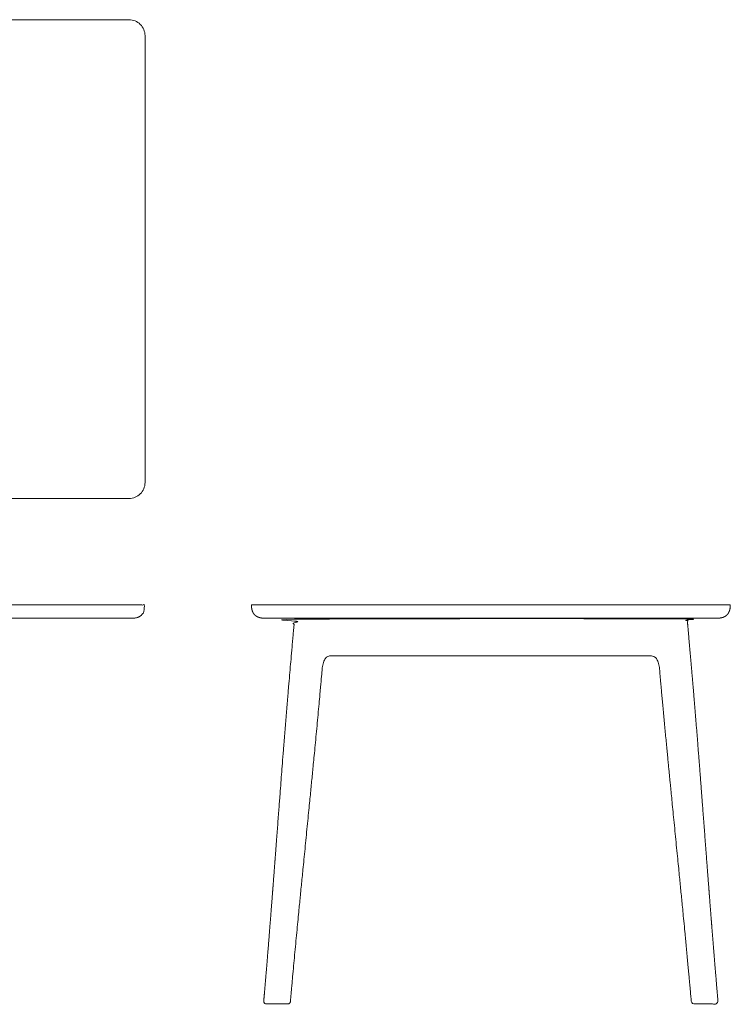
# Model space of a CAD drawing. Units: millimetres. Extents: x 89753 to 90699, y -86013 to -85074.
# Drawn here: x 90218 to 90285, y -85889 to -85797 of the extents above; entities that cross this region are included whole.
import ezdxf

# ---------------------------------------------------------------- set-up
doc = ezdxf.new("R2010")
doc.units = ezdxf.units.MM
doc.header["$LTSCALE"] = 1.27
doc.layers.add('1_20', color=7, linetype='Continuous')

msp = doc.modelspace()

# ---------------------------------------------------------------- linework, layer by layer
at = {"layer": '1_20', "color": 7, "linetype": 'Continuous', "lineweight": 18}
for p, q in [((90241.3425502979, -85851.73874436572), (90239.8425502979, -85851.73874436572)), ((90255.43144754239, -85851.73874436572), (90241.3425502979, -85851.73874436572)), ((90257.41475580893, -85851.73874436572), (90255.43144754239, -85851.73874436572)), ((90257.41475580893, -85851.73874436572), (90264.91475580893, -85851.73874436572)), ((90264.91475580893, -85851.73874436572), (90270.43144754239, -85851.73874436572)), ((90270.43144754239, -85851.73874436572), (90283.3425502979, -85851.73874436572)), ((90283.3425502979, -85851.73874436572), (90284.8425502979, -85851.73874436572)), ((90241.0925502979, -85852.98874436572), (90241.3425502979, -85852.98874436572)), ((90241.3425502979, -85852.98874436572), (90255.43144754239, -85852.98874436572)), ((90255.43144754239, -85852.98874436572), (90257.41475580893, -85852.98874436572)), ((90257.41475580893, -85852.98874436572), (90264.91475580893, -85852.98874436572)), ((90268.66475580893, -85852.98874436572), (90264.91475580893, -85852.98874436572)), ((90270.43144754239, -85852.98874436572), (90268.66475580893, -85852.98874436572)), ((90283.3425502979, -85852.98874436572), (90270.43144754239, -85852.98874436572)), ((90283.59059802598, -85852.98874436572), (90283.3425502979, -85852.98874436572)), ((90283.59059802598, -85852.98874436572), (90283.59123392435, -85852.98874436572)), ((90283.5925502979, -85852.98874436572), (90283.59123392435, -85852.98874436572))]:
    msp.add_line(p, q, dxfattribs=at)
at = {"layer": '1_20', "color": 7, "linetype": 'Continuous', "lineweight": 9, "flags": 128}
msp.add_lwpolyline([(90109.8425502979, -85811.36767577028), (90109.8425502979, -85798.23874436572, -0.4142180941145198), (90111.3425502979, -85796.73874436572), (90174.8425502979, -85796.73874436572), (90228.3425502979, -85796.73874436572, -0.4142180941145198), (90229.8425502979, -85798.23874436572), (90229.8425502979, -85811.36767577028), (90229.8425502979, -85816.11418850251), (90229.8425502979, -85823.43422533749), (90229.8425502979, -85826.55435812479), (90229.8425502979, -85840.23874436572, -0.4142180941184136), (90228.3425502979, -85841.73874436572), (90174.8425502979, -85841.73874436572), (90111.3425502979, -85841.73874436572, -0.4142180941125929), (90109.8425502979, -85840.23874436572), (90109.8425502979, -85826.55435812479), (90109.8425502979, -85823.43422533749), (90109.8425502979, -85816.11418850251)], format="xyb", close=True, dxfattribs=at)
msp.add_lwpolyline([(90228.59221385354, -85852.98874436572), (90228.5925502979, -85852.98874436572), (90228.59208430511, -85852.98874436572), (90228.59208430511, -85852.98874436572), (90228.59187269873, -85852.98874436572)], dxfattribs=at)
at = {"layer": '1_20', "color": 7, "linetype": 'Continuous', "lineweight": 9}
msp.add_rational_spline([(90228.59098235672, -85852.98874436572), (90228.59122938465, -85852.98874436572), (90228.59147641259, -85852.98874436572), (90169.84224635261, -85852.98874436546), (90111.09301629069, -85852.98874436572), (90111.09375997451, -85852.98874436572), (90111.09450365833, -85852.98874436572), (90111.09132273038, -85852.98874392599), (90111.0729446573, -85852.98872131862), (90111.03627098889, -85852.98817397283), (90110.99729112325, -85852.98694409528), (90110.9584239818, -85852.98503293571), (90110.91963288233, -85852.98240496941), (90110.88088093055, -85852.9790248248), (90110.84941488011, -85852.97564015063), (90110.8179245301, -85852.97183993694), (90110.77923540896, -85852.96629709075), (90110.74065911939, -85852.95984861226), (90110.7022498059, -85852.95245598286), (90110.66406177222, -85852.94408048355), (90110.63088426103, -85852.93585591634), (90110.60498445483, -85852.92884928721), (90110.5806966567, -85852.9218006785), (90110.55422720726, -85852.9135304508), (90110.52650477871, -85852.90414867124), (90110.49901161446, -85852.89409440408), (90110.47177658633, -85852.88335270596), (90110.44482860573, -85852.87190861204), (90110.4231910338, -85852.86202708306), (90110.41411010023, -85852.85768969577), (90110.41328525545, -85852.85729393899), (90110.38468222017, -85852.84355706889), (90110.35696832878, -85852.82810470818), (90110.35632579697, -85852.82774636014), (90110.35568382242, -85852.82738701472), (90110.35231141002, -85852.82549930604), (90110.34893899765, -85852.82361159736), (90110.34155219833, -85852.81947683459), (90110.33431087653, -85852.81509227918), (90110.32942743649, -85852.81213540005), (90110.32454399645, -85852.8091785209), (90110.30753579456, -85852.79888020722), (90110.2910601923, -85852.78774967596), (90110.28510887959, -85852.7837291084), (90110.27915756688, -85852.77970854082), (90110.26970176489, -85852.77332042233), (90110.26055358959, -85852.76649904871), (90110.25627439759, -85852.76330825202), (90110.25199520559, -85852.76011745534), (90110.2514054143, -85852.7596776751), (90110.25081630718, -85852.75923697876), (90110.25022600142, -85852.75879453575), (90110.24963642612, -85852.75835111986), (90110.24653903635, -85852.75602159245), (90110.24344164658, -85852.75369206505), (90110.23665729174, -85852.74858959434), (90110.2300623821, -85852.74324451765), (90110.22561447622, -85852.73963955576), (90110.22116657035, -85852.73603459385), (90110.20567584895, -85852.72347959335), (90110.19086900588, -85852.71012489809), (90110.18552027582, -85852.70530073269), (90110.18017154574, -85852.70047656728), (90110.17167376883, -85852.69281219071), (90110.16356522623, -85852.68473714162), (90110.1597723142, -85852.68095989675), (90110.15597940217, -85852.6771826519), (90110.15545668366, -85852.67666209253), (90110.15493482504, -85852.6761406711), (90110.15441421473, -85852.67561930476), (90110.15389446453, -85852.6750970809), (90110.15116390964, -85852.67235353029), (90110.14843335474, -85852.6696099797), (90110.14245249477, -85852.66360065465), (90110.13669333914, -85852.65737853282), (90110.13280910497, -85852.65318205337), (90110.12892487078, -85852.64898557392), (90110.11539724679, -85852.63437049318), (90110.10265912046, -85852.61906241254), (90110.09805768266, -85852.61353262118), (90110.09345624485, -85852.60800282983), (90110.0861457201, -85852.59921738527), (90110.07927821249, -85852.59008145909), (90110.07606581632, -85852.58580797062), (90110.07285342013, -85852.58153448216), (90110.07241070493, -85852.58094553291), (90110.07196896199, -85852.58035585396), (90110.07152779745, -85852.57976602674), (90110.07108755158, -85852.5791755135), (90110.06877485068, -85852.57607342757), (90110.06646214977, -85852.57297134164), (90110.0613965021, -85852.56617665653), (90110.05656636051, -85852.55921258702), (90110.05330897459, -85852.55451610732), (90110.05005158868, -85852.54981962765), (90110.03870667527, -85852.53346259875), (90110.02819035371, -85852.51656092916), (90110.02439164469, -85852.5104557027), (90110.02059293566, -85852.50435047623), (90110.01455733697, -85852.49465015522), (90110.00898094913, -85852.48467876724), (90110.00637251207, -85852.48001450452), (90110.00376407501, -85852.47535024179), (90110.0034045613, -85852.4747073793), (90110.0030460495, -85852.47406395749), (90110.00232637046, -85852.47277539212), (90109.99016600788, -85852.45083965168), (90109.96922995898, -85852.40854480313), (90109.95019611904, -85852.3653821614), (90109.93299561087, -85852.3214566012), (90109.91756009732, -85852.276872453), (90109.90639551853, -85852.24020213683), (90109.89923899299, -85852.21464973784), (90109.89028888506, -85852.18039762916), (90109.8798778361, -85852.13433321955), (90109.87091282844, -85852.0879538116), (90109.86332126352, -85852.04134914912), (90109.85703100328, -85851.99460544431), (90109.85195943822, -85851.94774044662), (90109.84803291758, -85851.9007384784), (90109.84519061506, -85851.85363638749), (90109.84337383986, -85851.80649070785), (90109.84257606353, -85851.76230000726), (90109.8425503315, -85851.74021563472), (90109.8425502979, -85851.73874436572), (90169.8425502979, -85851.73874436572), (90229.8425502979, -85851.73874436572), (90229.84255026118, -85851.74028741302), (90229.84252279304, -85851.76345013845), (90229.84164513006, -85851.80979828243), (90229.8396412435, -85851.85924167762), (90229.83650179113, -85851.908629888), (90229.8316193689, -85851.9640509953), (90229.82492671222, -85852.01927705776), (90229.8175869238, -85852.06823045555), (90229.80876985678, -85852.11697802378), (90229.80098293608, -85852.15330867188), (90229.7939874681, -85852.1834585732), (90229.78387355764, -85852.22238015775), (90229.77076572072, -85852.2668800989), (90229.75889040493, -85852.30204050468), (90229.746302454, -85852.3369484084), (90229.73223670555, -85852.37128197751), (90229.71741207688, -85852.40529798674), (90229.70102491077, -85852.4385940879), (90229.68956195515, -85852.4605319592), (90229.68280932814, -85852.47271254152), (90229.6820545463, -85852.47406395749), (90229.6816785452, -85852.47473876737), (90229.68130144347, -85852.47541296283), (90229.67969792943, -85852.47827978041), (90229.67809441537, -85852.481146598), (90229.67451028556, -85852.48755442862), (90229.67073951436, -85852.4938542353), (90229.66766085023, -85852.49899774256), (90229.66458218609, -85852.5041412498), (90229.65465408661, -85852.52072807097), (90229.64387334285, -85852.53677379811), (90229.63923630306, -85852.54367542538), (90229.63459926329, -85852.55057705264), (90229.62791676412, -85852.56052307866), (90229.62075554191, -85852.57013016591), (90229.61740576802, -85852.5746240315), (90229.61405599413, -85852.5791178971), (90229.61359431972, -85852.57973725317), (90229.6131316338, -85852.58035585396), (90229.61266834117, -85852.58097429943), (90229.61220398062, -85852.5815919434), (90229.61022929977, -85852.58421845794), (90229.6082546189, -85852.5868449725), (90229.60384089661, -85852.59271564557), (90229.5992467399, -85852.59844621892), (90229.59549544727, -85852.60312543623), (90229.59174415463, -85852.60780465354), (90229.57964741267, -85852.6228936615), (90229.56673476475, -85852.63729063519), (90229.56118055352, -85852.64348331028), (90229.55562634229, -85852.64967598538), (90229.54762259888, -85852.65859976955), (90229.53916718856, -85852.66709682014), (90229.53521201354, -85852.67107147316), (90229.53125683851, -85852.67504612617), (90229.53071177822, -85852.67559387072), (90229.53016577076, -85852.6761406711), (90229.52961845414, -85852.67668752924), (90229.52907019302, -85852.67723344045), (90229.52673872568, -85852.67955491491), (90229.52440725834, -85852.68187638938), (90229.51919606254, -85852.68706524953), (90229.5138259592, -85852.69208947298), (90229.50944107685, -85852.69619193199), (90229.5050561945, -85852.70029439099), (90229.49091632645, -85852.71352353247), (90229.47606625468, -85852.72595017405), (90229.4696786823, -85852.7312953383), (90229.46329110992, -85852.73664050252), (90229.45408648161, -85852.74434299843), (90229.44449493654, -85852.75155797516), (90229.44000831328, -85852.75493291447), (90229.43552169001, -85852.75830785379), (90229.43490339149, -85852.75877295189), (90229.43428428863, -85852.75923697876), (90229.43366644307, -85852.7596991736), (90229.43304784593, -85852.76016036206), (90229.43041745023, -85852.76212142534), (90229.42778705452, -85852.76408248863), (90229.42190766595, -85852.76846580365), (90229.41590237607, -85852.77267497862), (90229.41099934747, -85852.77611156632), (90229.40609631885, -85852.77954815402), (90229.39028497176, -85852.79063050439), (90229.37391773153, -85852.80087406989), (90229.36687782378, -85852.8052800513), (90229.35983791601, -85852.8096860327), (90229.3496925872, -85852.81603556621), (90229.33924936535, -85852.82188222252), (90229.33436438587, -85852.82461708695), (90229.3294794064, -85852.8273519514), (90229.3288061435, -85852.82772887882), (90229.32813226702, -85852.82810470818), (90229.30385603402, -85852.84165437966), (90229.26683989003, -85852.85976400987), (90229.24305196226, -85852.87064887608), (90229.21035736433, -85852.8847141027), (90229.16503299441, -85852.90205163477), (90229.1184758008, -85852.9176353399), (90229.09568176555, -85852.92432508635), (90229.0938738029, -85852.92485524113), (90229.08157046612, -85852.92842940759), (90229.06258751427, -85852.9336070522), (90229.03716677749, -85852.94019180177), (90229.00304086403, -85852.94813342235), (90228.96871396879, -85852.95526866734), (90228.93422517632, -85852.96162537187), (90228.89961357765, -85852.96723137108), (90228.86491820363, -85852.9721144181), (90228.83668577824, -85852.97551792898), (90228.80847426975, -85852.97858682188), (90228.77373565393, -85852.9817295408), (90228.73897179251, -85852.98426166063), (90228.70415609783, -85852.98620867592), (90228.66926211635, -85852.98759610322), (90228.62327461681, -85852.98871434467), (90228.59059693747, -85852.98874436572), (90228.5907896471, -85852.98874436572), (90228.59098235672, -85852.98874436572)], [1, 1, 1, 1, 1, 1, 1, 1, 1, 1, 1, 1, 1, 1, 1, 1, 1, 1, 1, 1, 1, 1, 1, 1, 1, 1, 1, 1, 1, 1, 1, 0.9995363751524311, 1, 0.9999996985848558, 1, 1, 1, 0.9998542336917715, 1, 1, 1, 0.9996912741266045, 1, 1, 1, 0.9997289376559707, 1, 1, 1, 0.9999996980816538, 1, 0.9999996600240545, 1, 1, 1, 0.9998356379893538, 1, 1, 1, 0.9996518421288874, 1, 1, 1, 0.9996943563596257, 1, 1, 1, 0.9999996594303711, 1, 0.9999996603190118, 1, 1, 1, 0.9998357687702659, 1, 1, 1, 0.9996521195130826, 1, 1, 1, 0.9996945995488024, 1, 1, 1, 0.9999996597299532, 1, 0.9999996971171233, 1, 1, 1, 0.999853539474949, 1, 1, 1, 0.9996898022104646, 1, 1, 1, 0.9997276466751469, 1, 1, 1, 0.9999996966870152, 1, 1, 1, 1, 1, 1, 1, 1, 1, 1, 1, 1, 1, 1, 1, 1, 1, 1, 1, 1, 1, 1, 1, 1, 1, 1, 1, 1, 1, 1, 1, 1, 1, 1, 1, 1, 1, 1, 1, 1, 1, 1, 1, 1, 0.9999996671291389, 1, 1, 1, 0.9998921584856202, 1, 1, 1, 0.9996588216141528, 1, 1, 1, 0.9997004208112119, 1, 1, 1, 0.999999666217673, 1, 0.999999626792481, 1, 1, 1, 0.9998790737117369, 1, 1, 1, 0.9996173782078049, 1, 1, 1, 0.9996640692272608, 1, 1, 1, 0.9999996255969461, 1, 0.9999996264703345, 1, 1, 1, 0.9998789774199117, 1, 1, 1, 0.9996170731411597, 1, 1, 1, 0.9996638017260447, 1, 1, 1, 0.9999996252601343, 1, 0.9999996687324934, 1, 1, 1, 0.9998926696507289, 1, 1, 1, 0.9996604404194448, 1, 1, 1, 0.9997018408951662, 1, 1, 1, 0.9999996677966969, 1, 1, 1, 1, 1, 1, 1, 1, 1, 1, 1, 1, 1, 1, 1, 1, 1, 1, 1, 1, 1, 1, 1, 1, 1, 1, 1], degree=2, knots=[0, 0, 0, 4.087244861435703e-06, 4.087244861435703e-06, 0.9720499780954176, 0.9720499780954176, 0.9720622828489976, 0.9720622828489976, 0.9721149134616108, 0.9721675440742242, 0.9722201746868379, 0.9722728052994515, 0.9723254359120651, 0.9723780665246784, 0.9724306971372918, 0.9724833277499052, 0.9725359583625183, 0.9725885889751315, 0.9726412195877447, 0.9726938502003579, 0.9727464808129712, 0.9727991114255845, 0.9728517420381978, 0.9729043726508112, 0.9729570032634244, 0.9730096338760376, 0.9730622644886509, 0.9731148951012641, 0.9731675257138775, 0.9732201563264916, 0.9732254194408236, 0.9732254194408236, 0.9734078761622551, 0.9734078761622551, 0.9734121085464302, 0.9734121085464302, 0.9734343420586363, 0.9734343420586363, 0.9734830343697647, 0.9734830343697647, 0.9735158765296252, 0.9735158765296252, 0.9736302249459786, 0.9736302249459786, 0.9736715426066239, 0.9736715426066239, 0.9737371727852725, 0.9737371727852725, 0.9737678805792287, 0.9737678805792287, 0.9737721129633212, 0.9737721129633212, 0.9737763568896335, 0.9737763568896335, 0.9737986527663388, 0.9737986527663388, 0.9738474804207742, 0.9738474804207742, 0.973880417416947, 0.973880417416947, 0.9739950871533848, 0.9739950871533848, 0.9740365241482724, 0.9740365241482724, 0.9741023369131567, 0.9741023369131567, 0.9741331313924081, 0.9741331313924081, 0.9741373753186912, 0.9741373753186912, 0.9741416139437084, 0.9741416139437084, 0.9741638819530241, 0.9741638819530241, 0.9742126485876329, 0.9742126485876329, 0.9742455444069705, 0.9742455444069705, 0.9743600708352126, 0.9743600708352126, 0.9744014560133896, 0.9744014560133896, 0.9744671865490875, 0.9744671865490875, 0.9744979425438914, 0.9744979425438914, 0.9745021811685581, 0.9745021811685581, 0.9745064184823391, 0.9745064184823391, 0.9745286779584532, 0.9745286779584532, 0.9745774270848655, 0.9745774270848655, 0.9746103076898792, 0.9746103076898792, 0.9747247896441082, 0.9747247896441082, 0.9747661556836591, 0.9747661556836591, 0.9748318624316943, 0.9748318624316943, 0.9748626060983635, 0.9748626060983635, 0.974866843412018, 0.974866843412018, 0.9748753341342601, 0.9748838248565023, 0.9748923155787445, 0.9749008063009866, 0.9749092970232288, 0.974917787745471, 0.9749262784677132, 0.9749347691899553, 0.9749432599121973, 0.9749517506344395, 0.9749602413566818, 0.9749687320789241, 0.9749772228011664, 0.9749857135234086, 0.9749942042456509, 0.9750026949678932, 0.9750111856901355, 0.9750196764123776, 0.975020282444421, 0.975020282444421, 0.9997349488512108, 0.9997349488512108, 0.9997355844495331, 0.9997362200478553, 0.9997368556461776, 0.9997374912445001, 0.9997381268428224, 0.9997387624411448, 0.9997393980394672, 0.9997400336377895, 0.9997406692361119, 0.9997413048344344, 0.9997419404327567, 0.9997425760310791, 0.9997432116294015, 0.9997438472277238, 0.9997444828260462, 0.9997451184243686, 0.999745754022691, 0.9997463896210134, 0.9997470252193357, 0.9997476608176581, 0.9997476608176581, 0.9997479780166416, 0.9997479780166416, 0.999749326812362, 0.999749326812362, 0.9997523412777726, 0.9997523412777726, 0.9997548027178874, 0.9997548027178874, 0.9997627376804845, 0.9997627376804845, 0.999766151850774, 0.999766151850774, 0.9997710705825974, 0.9997710705825974, 0.9997733720859617, 0.9997733720859617, 0.9997736892849431, 0.9997736892849431, 0.9997740065821461, 0.9997740065821461, 0.9997753558805801, 0.9997753558805801, 0.9997783714100813, 0.9997783714100813, 0.9997808339951431, 0.9997808339951431, 0.9997887720210458, 0.9997887720210458, 0.9997921877688478, 0.9997921877688478, 0.9997971082848, 0.9997971082848, 0.9997994107208645, 0.9997994107208645, 0.9997997280180765, 0.9997997280180765, 0.9998000457121141, 0.9998000457121141, 0.9998013966989558, 0.9998013966989558, 0.9998044160013478, 0.9998044160013478, 0.9998068816686552, 0.9998068816686552, 0.9998148296264578, 0.9998148296264578, 0.9998182496505813, 0.9998182496505813, 0.9998231763215424, 0.9998231763215424, 0.9998254816383938, 0.9998254816383938, 0.9998257993324284, 0.9998257993324284, 0.9998261161623268, 0.9998261161623268, 0.9998274633853089, 0.9998274633853089, 0.9998304743380744, 0.9998304743380744, 0.9998329328991964, 0.9998329328991964, 0.9998408586052433, 0.9998408586052433, 0.9998442687826041, 0.9998442687826041, 0.9998491817809421, 0.9998491817809421, 0.9998514805977542, 0.9998514805977542, 0.9998517974276538, 0.9998517974276538, 0.9998632132530392, 0.9998746290784245, 0.9998860449038098, 0.9998974607291949, 0.9999088765545803, 0.9999202923799656, 0.9999202923799656, 0.9999211977921585, 0.9999264492080753, 0.9999317006239921, 0.9999369520399088, 0.9999422034558257, 0.9999474548717425, 0.9999527062876594, 0.9999579577035763, 0.9999632091194932, 0.99996846053541, 0.9999737119513268, 0.9999789633672436, 0.9999842147831606, 0.9999894661990775, 0.9999947176149944, 0.9999999690309113, 0.9999999690309113, 1, 1, 1], dxfattribs=at)
at = {"layer": '1_20', "color": 7, "linetype": 'Continuous', "lineweight": 18}
for points, knots in [([(90239.8425502979, -85851.73874436572), (90239.84255075383, -85851.74066191773), (90239.84259640453, -85851.76942867045), (90239.84395254892, -85851.82694864037), (90239.84707501357, -85851.88823849734), (90239.8520131079, -85851.94940291892), (90239.8588513606, -85852.00988802653), (90239.8653044416, -85852.05362755079), (90239.87270007073, -85852.09860585243), (90239.88471066278, -85852.15698334883), (90239.89811788507, -85852.21143696665), (90239.91370606689, -85852.26508602769), (90239.93056717674, -85852.31484391016), (90239.94834773081, -85852.36094663244), (90239.96812276813, -85852.40622317392), (90239.98450340447, -85852.43944859103), (90240.00449359416, -85852.47767279689), (90240.03255734318, -85852.5239839216), (90240.0587239102, -85852.56270174638), (90240.08680291905, -85852.6000561723), (90240.11862664988, -85852.63815912549), (90240.15264082444, -85852.67430880053), (90240.18643975609, -85852.70656129975), (90240.22190045023, -85852.73699130528), (90240.2588892446, -85852.76555820188), (90240.29727533764, -85852.79222272083), (90240.33247116047, -85852.81416471174), (90240.35890570503, -85852.82928894008), (90240.39151830634, -85852.84687468325), (90240.43608824421, -85852.8682072827), (90240.48159514392, -85852.88749291743), (90240.52519562888, -85852.90379249585), (90240.55921976952, -85852.91513023799), (90240.59944364034, -85852.92753753069), (90240.6537324928, -85852.94178529957), (90240.7085544619, -85852.95387526069), (90240.76379398967, -85852.96394448202), (90240.82143885709, -85852.97244206998), (90240.88192140748, -85852.97927879763), (90240.94307748706, -85852.98421600246), (90241.00435900902, -85852.98733810603), (90241.06187056581, -85852.98869629894), (90241.09063300198, -85852.98874388708), (90241.0925502979, -85852.98874436572)], [0, 0, 0, 0.02434783010817186, 0.04869566021634372, 0.07304349032442163, 0.09739132043249928, 0.1217391505408413, 0.1460869806491832, 0.1704348107576462, 0.1947826408658763, 0.2191304709741075, 0.2434783010823373, 0.2678261311904725, 0.2921739612986077, 0.3165217914068449, 0.3408696215151742, 0.3652174516236345, 0.3895652817320911, 0.4139131118404688, 0.4382609419488425, 0.4626087720573086, 0.4869566021658627, 0.5113044322746548, 0.5356522623835215, 0.5600000924923882, 0.5843479226012607, 0.6086957527101992, 0.6330435828191375, 0.657391412928164, 0.6817392430371987, 0.7060870731461861, 0.7304349032551797, 0.7547827333642072, 0.7791305634732347, 0.803478393582361, 0.8278262236914989, 0.8521740538006604, 0.876521883909845, 0.9008697140190353, 0.92521754412822, 0.9495653742374064, 0.9739132043466147, 0.9982610344558466, 1, 1, 1]), ([(90284.8425502979, -85851.73874436572), (90284.84254984197, -85851.74066191773), (90284.84250419127, -85851.76942867045), (90284.84114804688, -85851.82694864037), (90284.83802558223, -85851.88823849734), (90284.8330874879, -85851.94940291892), (90284.82624923521, -85852.00988802653), (90284.8197961542, -85852.05362755079), (90284.81240052507, -85852.09860585243), (90284.80038993302, -85852.15698334883), (90284.78698271074, -85852.21143696665), (90284.7713945289, -85852.26508602769), (90284.75453341907, -85852.31484391016), (90284.73675286499, -85852.36094663244), (90284.71697782767, -85852.40622317392), (90284.70059719133, -85852.43944859103), (90284.68060700163, -85852.47767279689), (90284.65254325261, -85852.5239839216), (90284.6263766856, -85852.56270174638), (90284.59829767676, -85852.6000561723), (90284.5664739459, -85852.63815912549), (90284.53245977136, -85852.67430880053), (90284.49866083972, -85852.70656129975), (90284.46320014558, -85852.73699130528), (90284.42621135121, -85852.76555820188), (90284.38782525816, -85852.79222272083), (90284.35262943534, -85852.81416471174), (90284.32619489077, -85852.82928894008), (90284.29358228947, -85852.84687468325), (90284.24901235159, -85852.8682072827), (90284.20350545188, -85852.88749291743), (90284.1599049669, -85852.90379249585), (90284.12588082628, -85852.91513023799), (90284.08565695546, -85852.92753753069), (90284.031368103, -85852.94178529957), (90283.9765461339, -85852.95387526069), (90283.92130660613, -85852.96394448202), (90283.86366173871, -85852.97244206998), (90283.80317918831, -85852.97927879763), (90283.74202310875, -85852.98421600246), (90283.68074158678, -85852.98733810603), (90283.62323002999, -85852.98869629894), (90283.59446759382, -85852.98874388708), (90283.5925502979, -85852.98874436572)], [0, 0, 0, 0.02434783010835125, 0.0486956602167025, 0.07304349032495984, 0.09739132043321719, 0.121739150541738, 0.146086980650259, 0.1704348107589009, 0.1947826408673087, 0.2191304709757167, 0.2434783010841249, 0.2678261311924399, 0.2921739613007549, 0.316521791409172, 0.3408696215176901, 0.3652174516263396, 0.3895652817349895, 0.4139131118435541, 0.4382609419521186, 0.4626087720607757, 0.4869566021694322, 0.5113044322780892, 0.5356522623868255, 0.5600000924955604, 0.5843479226042946, 0.6086957527130947, 0.633043582821895, 0.6573914129307833, 0.6817392430396727, 0.706087073148514, 0.7304349032573562, 0.7547827333662398, 0.7791305634751223, 0.8034783935840797, 0.8278262236930369, 0.852174053801995, 0.8765218839109695, 0.9008697140199433, 0.9252175441289187, 0.949565374237901, 0.973913204346882, 0.9982610344558615, 1, 1, 1])]:
    msp.add_open_spline(points, degree=2, knots=knots, dxfattribs=at)
msp.add_rational_spline([(90243.50681850509, -85889.01072213423), (90243.55257681846, -85888.49226476358), (90243.6921403654, -85886.93714100636), (90243.97949397599, -85883.82756022805), (90244.27930066652, -85880.71911555002), (90244.4818301922, -85878.64703302125), (90244.68636069469, -85876.5751225762), (90244.84069778114, -85875.02126780442), (90244.99499087542, -85873.46740751815), (90245.14928396972, -85871.91354723187), (90245.30353307184, -85870.35968143113), (90245.50764253603, -85868.2877169619), (90245.70954050333, -85866.21555339676), (90246.00794487992, -85863.1069271695), (90246.29354299234, -85859.99712275513), (90246.43200102504, -85858.44186037827), (90246.47751580233, -85857.92236862148), (90246.48064239295, -85857.88629502183), (90246.48551857758, -85857.83220007438), (90246.4894093322, -85857.79100041695), (90246.49353535028, -85857.74982430438), (90246.4975570636, -85857.71247113925), (90246.5031263506, -85857.66391459873), (90246.51135586505, -85857.60045196138), (90246.52017559623, -85857.54037170202), (90246.52959977934, -85857.48283630556), (90246.54023362134, -85857.42465159351), (90246.5520150729, -85857.36669156508), (90246.5649851444, -85857.30914593166), (90246.57863313213, -85857.25433222036), (90246.5928882066, -85857.20210354147), (90246.60843076617, -85857.15024867324), (90246.62537115357, -85857.09883892113), (90246.64358844428, -85857.04858485716), (90246.65768514156, -85857.01317222443), (90246.66668376637, -85856.99151579583), (90246.68068820339, -85856.95924854526), (90246.69831923052, -85856.92220152702), (90246.71699476436, -85856.8856841539), (90246.73991176575, -85856.84512448785), (90246.76214450161, -85856.80959863288), (90246.78199445424, -85856.78056249031), (90246.79737749406, -85856.75986822268), (90246.814687763, -85856.73771329047), (90246.83312871018, -85856.71650290184), (90246.84581459546, -85856.70271751551), (90246.85881747164, -85856.68939463927), (90246.87754906031, -85856.67132443616), (90246.90299087403, -85856.64943974659), (90246.9230207049, -85856.63420468124), (90246.94350225717, -85856.61960830413), (90246.96487807366, -85856.60638421951), (90246.9794096506, -85856.59806419048), (90246.99773081856, -85856.58840832015), (90247.02369312225, -85856.5764292007), (90247.05406151089, -85856.56478803523), (90247.08512386023, -85856.55505836141), (90247.11671575347, -85856.5471793823), (90247.14460356177, -85856.5418659184), (90247.16536241041, -85856.53876246218), (90247.18298549694, -85856.53660293165), (90247.20065527309, -85856.53486176199), (90247.21836395067, -85856.53349052033), (90247.24054454446, -85856.53218072143), (90247.26513203741, -85856.53128004656), (90247.28766322567, -85856.53079536081), (90247.31019350758, -85856.53057448936), (90247.33130108438, -85856.5305414156), (90247.34184842915, -85856.53057072913), (90247.34255114547, -85856.5305727034), (90262.34166911423, -85856.5305727034), (90277.34078708301, -85856.5305727034), (90277.34148979934, -85856.53057072913), (90277.35203714408, -85856.5305414156), (90277.3731447209, -85856.53057448936), (90277.39567500282, -85856.53079536081), (90277.41820619107, -85856.53128004656), (90277.44279368402, -85856.53218072143), (90277.4649742778, -85856.53349052033), (90277.48268295538, -85856.53486176199), (90277.50035273154, -85856.53660293165), (90277.51797581807, -85856.53876246218), (90277.5387346667, -85856.5418659184), (90277.566622475, -85856.5471793823), (90277.59821436825, -85856.55505836141), (90277.62927671759, -85856.56478803523), (90277.65964510624, -85856.5764292007), (90277.68560740992, -85856.58840832015), (90277.70392857789, -85856.59806419048), (90277.71846015482, -85856.60638421951), (90277.73983597131, -85856.61960830413), (90277.76031752357, -85856.63420468124), (90277.78034735443, -85856.64943974659), (90277.80578916817, -85856.67132443616), (90277.82452075684, -85856.68939463927), (90277.83752363302, -85856.70271751551), (90277.85020951829, -85856.71650290184), (90277.86865046548, -85856.73771329047), (90277.88596073442, -85856.75986822268), (90277.90134377424, -85856.78056249031), (90277.92119372687, -85856.80959863288), (90277.94342646272, -85856.84512448785), (90277.96634346413, -85856.8856841539), (90277.98501899795, -85856.92220152702), (90278.0026500251, -85856.95924854526), (90278.01665446212, -85856.99151579583), (90278.02565308692, -85857.01317222443), (90278.0397497842, -85857.04858485716), (90278.05796707491, -85857.09883892113), (90278.07490746232, -85857.15024867324), (90278.09045002189, -85857.20210354147), (90278.10470509634, -85857.25433222036), (90278.11835308408, -85857.30914593166), (90278.13132315557, -85857.36669156508), (90278.14310460712, -85857.42465159351), (90278.15373844914, -85857.48283630556), (90278.16316263225, -85857.54037170202), (90278.17198236343, -85857.60045196138), (90278.18021187789, -85857.66391459873), (90278.18578116487, -85857.71247113925), (90278.1898028782, -85857.74982430438), (90278.19392889629, -85857.79100041695), (90278.1978196509, -85857.83220007438), (90278.20269583553, -85857.88629502183), (90278.20582242616, -85857.92236862148), (90278.25133720267, -85858.44186036952), (90278.38979523313, -85859.99712272077), (90278.6752534779, -85863.10693952901), (90278.9737977145, -85866.21555327457), (90279.17569567992, -85868.28771681798), (90279.37980514266, -85870.35968127026), (90279.6881630877, -85873.46742680421), (90279.99697751844, -85876.57512239934), (90280.20150802167, -85878.64703285268), (90280.40403754877, -85880.7191153976), (90280.70370439238, -85883.82757277435), (90280.99119785869, -85886.9371409555), (90281.13076140887, -85888.49226475021), (90281.17651972339, -85889.01072213423), (90281.19664332287, -85889.2387443616), (90281.42555180987, -85889.23874436572), (90282.42950269005, -85889.23874436533), (90283.43345357025, -85889.23874436572), (90283.48352061513, -85889.23870302159), (90283.52970731426, -85889.21937688603), (90283.5804843009, -85889.19812965096), (90283.61763845418, -85889.15751787604), (90283.65479590993, -85889.11690254255), (90283.67145885584, -85889.06443704851), (90283.67279917403, -85889.06044170549), (90283.67413949221, -85889.05644636245), (90283.68649355868, -85889.01253160989), (90283.68254095434, -85888.9670837786), (90283.63719199387, -85888.44566244251), (90283.50349155792, -85886.88124569356), (90283.2445014078, -85883.75162176877), (90282.99829220513, -85880.6209266506), (90282.83688918607, -85878.53353846379), (90282.6775568367, -85876.44596614504), (90282.5590392213, -85874.88019674053), (90282.44050388622, -85873.31442737297), (90282.32196855114, -85871.74865800541), (90282.20341549639, -85870.18288867483), (90282.04379755324, -85868.09532405055), (90281.88196614287, -85866.00794740554), (90281.63475733597, -85862.87728069763), (90281.3746248193, -85859.74768607182), (90281.2401749441, -85858.18329239386), (90280.99195841719, -85855.34616450884), (90280.78935947435, -85853.03044799573), (90280.78933809683, -85853.03044897363), (90280.78931671931, -85853.03044995153), (90280.79872584231, -85853.03044993813), (90262.34166911423, -85853.03044995418), (90243.88461239227, -85853.03044992621), (90243.89402202478, -85853.03044995153), (90243.69140144662, -85855.34616548673), (90243.48878086846, -85857.66188102195), (90243.44316328515, -85858.183292385), (90243.30871341222, -85859.74768603695), (90243.04843863442, -85862.87726839798), (90242.80137209651, -85866.00794728151), (90242.63954068806, -85868.09532390445), (90242.47992274644, -85870.18288851151), (90242.24267371373, -85873.31441635881), (90242.00578140758, -85876.44596596547), (90241.84644905748, -85878.53353829266), (90241.68504603699, -85880.62092649585), (90241.43869454549, -85883.75160958579), (90241.17984667514, -85886.88124564191), (90241.0461462358, -85888.44566242895), (90241.00079626637, -85888.96708257719), (90240.99619165454, -85889.02368638855), (90241.01618121439, -85889.07684286896), (90241.03316358285, -85889.12195386397), (90241.0656997743, -85889.15751787604), (90241.10285392759, -85889.19812965096), (90241.15363091422, -85889.21937688603), (90241.19981760473, -85889.2387030645), (90241.2498846583, -85889.23874428157), (90242.25383553846, -85889.238744387), (90243.25778641862, -85889.23874436572), (90243.48669490905, -85889.23874436534), (90243.50681849958, -85889.01072213374)], [1, 1, 1, 1, 1, 1, 1, 1, 1, 1, 1, 1, 1, 1, 1, 1, 1, 1, 1, 1, 1, 1, 1, 1, 1, 1, 1, 1, 1, 1, 1, 1, 1, 1, 1, 1, 1, 1, 1, 1, 1, 1, 1, 1, 1, 1, 1, 1, 1, 1, 1, 1, 1, 1, 1, 1, 1, 1, 1, 1, 1, 1, 1, 1, 1, 1, 1, 1, 1, 1, 1, 1, 1, 1, 1, 1, 1, 1, 1, 1, 1, 1, 1, 1, 1, 1, 1, 1, 1, 1, 1, 1, 1, 1, 1, 1, 1, 1, 1, 1, 1, 1, 1, 1, 1, 1, 1, 1, 1, 1, 1, 1, 1, 1, 1, 1, 1, 1, 1, 1, 1, 1, 1, 1, 1, 1, 1, 1, 1, 1, 1, 1, 1, 1, 1, 1, 1, 1, 1, 0.7375334328431263, 1, 1, 1, 0.9805139296714853, 1, 0.9765985569118599, 1, 0.9766076230704417, 1, 1, 1, 0.9837555355185912, 1, 1, 1, 1, 1, 1, 1, 1, 1, 1, 1, 1, 1, 1, 1, 1, 1, 1, 1, 1, 1, 1, 1, 1, 1, 1, 1, 1, 1, 1, 1, 1, 1, 1, 1, 1, 1, 1, 1, 1, 0.975803374488071, 1, 0.9819174094669617, 1, 0.9765985569118643, 1, 0.9805135961931274, 1, 1, 1, 0.7375334136527268, 1], degree=2, knots=[0, 0, 0, 0.001372146365088239, 0.004116453653903579, 0.006860760942718724, 0.00960506823153387, 0.0123493755203493, 0.01509368280916502, 0.01509368280916502, 0.01783799210144447, 0.01783799210144447, 0.02058230339939861, 0.02332661469735304, 0.02607092599530777, 0.02881523729326249, 0.0315595485912174, 0.03430385988917271, 0.03430385988917271, 0.0344944098353511, 0.03468495978152948, 0.03487550972770482, 0.03506605967388018, 0.03525660962005889, 0.03544715956623759, 0.03563770951241696, 0.03582825945859564, 0.03601880940477289, 0.03620935935095012, 0.03639990929712736, 0.03659045924330458, 0.03678100918948034, 0.03697155913565459, 0.03716210908182587, 0.03735265902799638, 0.03754320897416693, 0.03773375892033954, 0.03792430886651049, 0.03811485881268142, 0.03830540875885059, 0.03849595870501975, 0.03868650865118808, 0.0388770585973555, 0.03906760854352388, 0.0392581584896922, 0.03944870843586171, 0.03963925838203133, 0.0398298083281993, 0.04002035827436737, 0.04021090822053663, 0.0404014581667059, 0.04059200811287619, 0.04078255805904656, 0.04097310800521959, 0.04116365795139373, 0.04135420789756788, 0.04154475784374202, 0.04173530778991656, 0.04192585773609032, 0.04211640768226432, 0.04230695762843877, 0.04249750757461323, 0.04268805752078754, 0.04287860746696177, 0.04306915741313584, 0.04325970735931003, 0.04345025730548434, 0.04364080725165891, 0.04383135719783312, 0.04402190714400731, 0.04403550873099243, 0.04403550873099243, 0.3343532309037887, 0.3343532309037887, 0.3343668324907456, 0.3345573824369761, 0.3347479323832067, 0.3349384823294372, 0.3351290322756678, 0.3353195822218983, 0.3355101321681288, 0.3357006821143593, 0.3358912320605901, 0.3360817820068209, 0.3362723319530522, 0.3364628818992833, 0.3366534318455141, 0.3368439817917456, 0.3370345317379767, 0.3372250816842077, 0.3374156316304388, 0.3376061815766687, 0.3377967315228958, 0.337987281469123, 0.3381778314153492, 0.3383683813615753, 0.3385589313078003, 0.3387494812540254, 0.3389400312002521, 0.3391305811464788, 0.3393211310927043, 0.3395116810389298, 0.3397022309851543, 0.3398927809313797, 0.3400833308776058, 0.3402738808238311, 0.3404644307700553, 0.3406549807162796, 0.3408455306625056, 0.3410360806087295, 0.3412266305549534, 0.341417180501178, 0.3416077304474057, 0.3417982803936349, 0.3419888303398654, 0.3421793802860961, 0.3423699302323266, 0.3425604801785573, 0.3427510301247893, 0.342941580071022, 0.3431321300172541, 0.3433226799634862, 0.3435132299097149, 0.3437037798559437, 0.3438943298021754, 0.3440848797484072, 0.3440848797484072, 0.3468291910009969, 0.3523178275525809, 0.357806464104165, 0.3632951006557491, 0.3687837372073333, 0.3742723737589155, 0.3797610103104979, 0.3852496468620802, 0.3907382834136631, 0.3962269199652454, 0.4017155565168274, 0.4072041930684093, 0.4126928296199912, 0.4126928296199912, 0.4144731988703485, 0.4144731988703485, 0.4250603458598085, 0.4250603458598085, 0.4255780389311882, 0.4255780389311882, 0.4261449119214123, 0.4261449119214123, 0.4267118401720467, 0.4267118401720467, 0.4267562806177855, 0.4267562806177855, 0.427229544225727, 0.427229544225727, 0.4327489410310844, 0.4437877911331589, 0.4548266412352343, 0.4658654913373088, 0.4769043414393833, 0.4879431915414578, 0.4879431915414578, 0.4989820507872587, 0.4989820507872587, 0.5100209191781842, 0.5210597875691108, 0.5320986559600386, 0.543137524350968, 0.5541763927418989, 0.5652152611328283, 0.6142415984847892, 0.6142415984847892, 0.614242049820259, 0.614242049820259, 0.6144404935718302, 0.6166595122736573, 0.6168579560244296, 0.6168579560244296, 0.6658843442013439, 0.6658843442013439, 0.6769232195195529, 0.6990010273334124, 0.7210788351472719, 0.7431566429611282, 0.7652344507749868, 0.7873122585888453, 0.8093900664027025, 0.8314678742165611, 0.8535456820304197, 0.8756234898442783, 0.8977012976581369, 0.9197791054719971, 0.9418569132858542, 0.9418569132858542, 0.9441945227089938, 0.9441945227089938, 0.946191020913028, 0.946191020913028, 0.9484585402781027, 0.9484585402781027, 0.9505293372415756, 0.9505293372415756, 0.9928784370093486, 0.9928784370093486, 1, 1, 1], dxfattribs=at)

doc.saveas('drawing.dxf')
